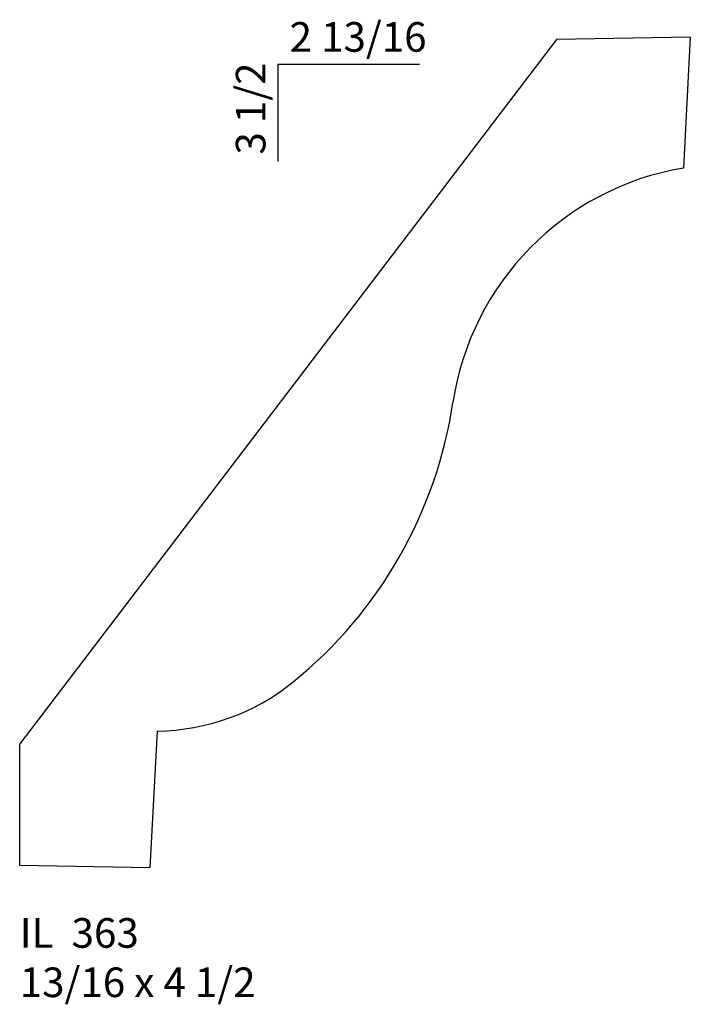
# Model space of a CAD drawing. Units: inches. Extents: x 56.63 to 59.46, y 29.18 to 33.34.
import ezdxf

# ---------------------------------------------------------------- set-up
doc = ezdxf.new("R2010")
doc.units = ezdxf.units.IN
doc.header["$MEASUREMENT"] = 0
doc.styles.add('Rom 1', font='dutch.ttf', dxfattribs={"height": 0.75})

msp = doc.modelspace()

# ---------------------------------------------------------------- linework, layer by layer
for p, q in [((58.8937, 33.2528), (56.6269, 30.2784)), ((59.458, 33.2627), (58.8937, 33.2528)), ((59.458, 33.2627), (59.429, 32.7105)), ((57.7168, 33.1493), (58.3148, 33.1493)), ((57.7168, 33.1493), (57.7168, 32.7381)), ((57.2072, 30.3332), (57.1769, 29.7553)), ((56.6269, 29.7649), (56.6269, 30.2784)), ((57.1769, 29.7553), (56.6269, 29.7649))]:
    msp.add_line(p, q)
for centre, radius, start, end in [((59.6254, 31.5442), 1.1827, 99.5553, 171.4526), ((56.5995, 31.999), 1.8772, 309.0062, 351.4526), ((57.1961, 31.2624), 0.9293, 270.6809, 309.0062)]:
    msp.add_arc(centre, radius, start, end)

# ---------------------------------------------------------------- texts
at = {"insert": (57.7664, 33.3266), "char_height": 0.125, "width": 1.27365, "attachment_point": 1, "style": 'Rom 1'}
msp.add_mtext('2 13/16', dxfattribs=at)
at = {"insert": (57.5394, 32.7673), "char_height": 0.125, "width": 2.304277, "attachment_point": 1, "rotation": 90, "style": 'Rom 1'}
msp.add_mtext('3 1/2', dxfattribs=at)
at = {"linetype": 'Continuous', "insert": (56.6269, 29.5429), "char_height": 0.125, "width": 1.298983, "attachment_point": 1, "style": 'Rom 1'}
msp.add_mtext('IL  363\\P13/16 x 4 1/2 ', dxfattribs=at)

doc.saveas('drawing.dxf')
